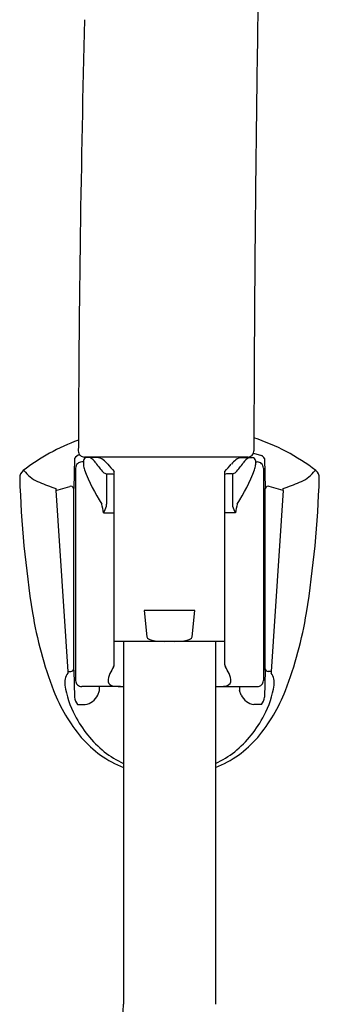
# Model space of a CAD drawing. Units: inches. Extents: x 4627.9 to 4642.2, y 453.6 to 475.9.
# Drawn here: x 4639.1 to 4641, y 464.3 to 470.6 of the extents above; entities that cross this region are included whole.
import ezdxf

# ---------------------------------------------------------------- set-up
doc = ezdxf.new("R2010")
doc.units = ezdxf.units.IN
doc.header["$LTSCALE"] = 0.64311
doc.header["$MEASUREMENT"] = 0
doc.layers.get('0').update_dxf_attribs({"color": 255, "linetype": 'CONTINUOUS'})

msp = doc.modelspace()

# ---------------------------------------------------------------- linework, layer by layer
for p, q in [((4640.581, 467.7872), (4639.5334, 467.7872)), ((4639.6263, 467.7872), (4639.6265, 467.7823)), ((4640.5318, 467.7872), (4640.5316, 467.7823)), ((4640.6178, 467.8125), (4640.6689, 467.797)), ((4639.4695, 467.7791), (4639.4649, 467.5861)), ((4639.5279, 467.7565), (4639.5161, 467.7565)), ((4639.5279, 467.7643), (4639.5279, 467.7374)), ((4639.6264, 467.784), (4639.5476, 467.784)), ((4640.5317, 467.784), (4640.6106, 467.784)), ((4640.6302, 467.7643), (4640.6302, 467.7374)), ((4640.6302, 467.7565), (4640.6421, 467.7565)), ((4640.6886, 467.7791), (4640.6933, 467.5861)), ((4639.4767, 467.7171), (4639.4767, 466.3549)), ((4639.6756, 467.6808), (4639.6756, 467.4862)), ((4639.6756, 467.6808), (4639.7127, 467.6808)), ((4639.7127, 467.6808), (4639.7247, 467.676)), ((4639.7247, 466.4551), (4639.7247, 467.6953)), ((4640.4334, 466.4551), (4640.4334, 467.6953)), ((4640.4454, 467.6808), (4640.4334, 467.676)), ((4640.4825, 467.6808), (4640.4454, 467.6808)), ((4640.4825, 467.6808), (4640.4825, 467.4862)), ((4640.6814, 467.7171), (4640.6814, 466.3549)), ((4639.3496, 467.5729), (4639.4388, 467.5993)), ((4640.8085, 467.5729), (4640.7193, 467.5993)), ((4639.3496, 467.5729), (4639.4268, 466.4128)), ((4639.4654, 466.4214), (4639.4649, 467.5861)), ((4640.6927, 466.4214), (4640.6933, 467.5861)), ((4640.8085, 467.5729), (4640.7314, 466.4128)), ((4639.6563, 467.4298), (4639.7247, 467.4298)), ((4640.5018, 467.4298), (4640.4334, 467.4298)), ((4640.2424, 466.8029), (4639.9157, 466.8029)), ((4639.9157, 466.8029), (4639.9343, 466.6344)), ((4640.2238, 466.6343), (4640.2424, 466.8029)), ((4639.7247, 466.6061), (4640.4334, 466.6061)), ((4639.7838, 466.6061), (4639.7838, 464.2792)), ((4640.3743, 466.6061), (4640.3743, 464.2792)), ((4639.4268, 466.4128), (4639.4262, 466.402)), ((4639.4268, 466.4128), (4639.4458, 466.4127)), ((4639.4654, 466.4214), (4639.4693, 466.2491)), ((4640.6927, 466.4214), (4640.6888, 466.2491)), ((4640.7314, 466.4128), (4640.7123, 466.4127)), ((4640.7314, 466.4128), (4640.7319, 466.402)), ((4639.7657, 466.3155), (4639.5161, 466.3155)), ((4639.6189, 466.2607), (4639.6305, 466.291)), ((4640.3924, 466.3155), (4640.6421, 466.3155)), ((4640.5392, 466.2607), (4640.5277, 466.291)), ((4639.4894, 466.201), (4639.538, 466.201)), ((4640.6687, 466.201), (4640.6201, 466.201))]:
    msp.add_line(p, q)
for centre, radius, start, end in [((4843.7228, 467.3324), 203.1037, 178.845966, 179.371078), ((4766.7978, 467.3981), 127.3042, 178.562724, 179.180713), ((4834.4294, 467.4687), 193.8093, 179.381207, 179.894237), ((4773.6208, 467.3116), 134.1277, 179.185428, 179.557527), ((4774.2927, 467.3055), 134.7996, 179.557161, 179.778494), ((4639.9511, 466.6427), 1.3332, 110.03212, 127.42825), ((4640.2071, 466.6427), 1.3332, 52.57175, 71.9324), ((4639.5105, 467.7538), 0.0482, 98.79086, 148.30686), ((4639.5334, 467.8265), 0.0394, 179.76287, 270.01547), ((4640.581, 467.8265), 0.0394, 269.9843, 359.90406), ((4640.6476, 467.7538), 0.0482, 31.69346, 63.75131), ((4639.5161, 467.7171), 0.0394, 90, 180.00565), ((4639.5476, 467.7643), 0.0197, 89.98919, 180), ((4639.6509, 467.7417), 0.1231, 181.96087, 196.94429), ((4639.5405, 467.7144), 0.0745, 28.02608, 69.15866), ((4640.5052, 468.4101), 1.1157, 216.31248, 220.20217), ((4639.6107, 467.7132), 0.0709, 53.44052, 87.63092), ((4639.5601, 467.6427), 0.1577, 39.11582, 53.91752), ((4640.3395, 468.2922), 0.8569, 219.93467, 224.15648), ((4639.8186, 468.2922), 0.8569, 315.84352, 320.06533), ((4640.5981, 467.6427), 0.1577, 126.08248, 140.88418), ((4639.6529, 468.4101), 1.1157, 319.79783, 323.68752), ((4640.5474, 467.7132), 0.0709, 92.36908, 126.55948), ((4640.6176, 467.7144), 0.0745, 110.84134, 151.97392), ((4640.6106, 467.7643), 0.0197, 0, 90.01081), ((4640.5072, 467.7417), 0.1231, 343.05571, 358.03913), ((4640.6421, 467.7171), 0.0394, 359.99435, 90), ((4639.178, 467.6544), 0.06, 128.30579, 182.33248), ((4639.1289, 467.6721), 0.0317, 34.1154, 68.07018), ((4639.3109, 467.8127), 0.1983, 218.26265, 250.53408), ((4640.7031, 468.1614), 1.2555, 201.2784, 212.53583), ((4639.6775, 467.7175), 0.0367, 228.48858, 267.13272), ((4640.4806, 467.7175), 0.0367, 272.86728, 311.51142), ((4639.4551, 468.1614), 1.2555, 327.46417, 338.7216), ((4640.8473, 467.8127), 0.1983, 289.46592, 321.73735), ((4641.0292, 467.6721), 0.0317, 111.92982, 145.8846), ((4640.9802, 467.6544), 0.06, 357.66752, 51.69421), ((4645.9059, 467.8653), 6.7913, 181.80005, 189.11967), ((4640.3746, 470.4229), 3.0167, 248.00464, 250.14047), ((4639.4454, 467.5801), 0.0203, 17.2139, 108.93716), ((4640.7127, 467.5801), 0.0203, 71.06284, 162.7861), ((4639.7835, 470.4229), 3.0167, 289.85953, 291.99536), ((4634.2522, 467.8653), 6.7913, 350.88033, 358.19995), ((4639.3939, 467.5785), 0.0446, 170.88537, 187.10328), ((4640.7643, 467.5785), 0.0446, 352.89672, 9.11463), ((4638.7774, 467.277), 0.8921, 9.86179, 13.5624), ((4639.5174, 467.5145), 0.1627, 328.62134, 345.15567), ((4639.5881, 467.4858), 0.0876, 351.44629, 0.23021), ((4640.57, 467.4858), 0.0876, 179.76979, 188.55371), ((4640.6407, 467.5145), 0.1627, 194.84433, 211.37866), ((4641.3807, 467.277), 0.8921, 166.4376, 170.13821), ((4641.6593, 467.1879), 2.491, 189.21835, 201.11469), ((4638.4988, 467.1879), 2.491, 338.88531, 350.78165), ((4639.948, 466.6364), 0.0138, 188.26533, 224.63067), ((4639.9833, 466.6845), 0.0734, 232.01841, 258.33959), ((4640.0503, 467.1159), 0.5099, 260.76256, 269.31743), ((4640.1078, 467.1159), 0.5099, 270.68257, 279.23744), ((4640.1748, 466.6845), 0.0734, 281.66041, 307.98159), ((4640.2102, 466.6363), 0.0138, 315.34315, 351.66695), ((4639.5215, 466.3381), 0.1147, 146.16102, 186.24385), ((4639.4464, 466.4319), 0.0192, 268.24976, 353.00873), ((4639.788, 466.3545), 0.1019, 152.93019, 184.56829), ((4640.0151, 466.2468), 0.3532, 146.42813, 154.13969), ((4639.7013, 466.4551), 0.0234, 326.42813, 0.04587), ((4640.4568, 466.4551), 0.0234, 179.95413, 213.57187), ((4640.143, 466.2468), 0.3532, 25.86031, 33.57187), ((4640.3701, 466.3545), 0.1019, 355.43171, 27.06981), ((4640.7117, 466.4319), 0.0192, 186.99127, 271.75024), ((4640.6366, 466.3381), 0.1147, 353.75615, 33.83898), ((4639.5161, 466.3549), 0.0394, 179.97544, 270), ((4639.7206, 466.3559), 0.0355, 195.5839, 262.57836), ((4640.4375, 466.3559), 0.0355, 277.42164, 344.4161), ((4640.6421, 466.3549), 0.0394, 270, 0.02456), ((4640.3608, 466.694), 1.1018, 201.47925, 219.69548), ((4639.9963, 466.4149), 0.5955, 188.61743, 208.372), ((4639.5286, 466.2976), 0.1021, 356.32246, 10.13623), ((4639.7695, 466.5897), 0.2742, 258.74872, 272.98124), ((4640.3886, 466.5897), 0.2742, 267.01876, 281.25128), ((4640.6296, 466.2976), 0.1021, 169.86377, 183.67754), ((4639.7973, 466.694), 1.1018, 320.30452, 338.52075), ((4640.1618, 466.4149), 0.5955, 331.628, 351.38257), ((4639.5648, 466.2606), 0.0962, 186.91607, 218.33641), ((4639.5197, 466.3104), 0.111, 279.52921, 333.38278), ((4640.6385, 466.3104), 0.111, 206.61722, 260.47079), ((4640.5933, 466.2606), 0.0962, 321.66359, 353.08393), ((4640.13, 466.4703), 0.7397, 207.22682, 230.64459), ((4640.0281, 466.4703), 0.7397, 309.35541, 332.77318), ((4640.0411, 466.4442), 0.6963, 220.68149, 248.31434), ((4640.1171, 466.4442), 0.6963, 291.68566, 319.31851), ((4640.0181, 466.3491), 0.5751, 231.6082, 245.95257), ((4640.14, 466.3491), 0.5751, 294.04743, 308.3918), ((4634.5561, 464.4682), 5.2311, 342.0294, 357.92875)]:
    msp.add_arc(centre, radius, start, end)

doc.saveas('drawing.dxf')
